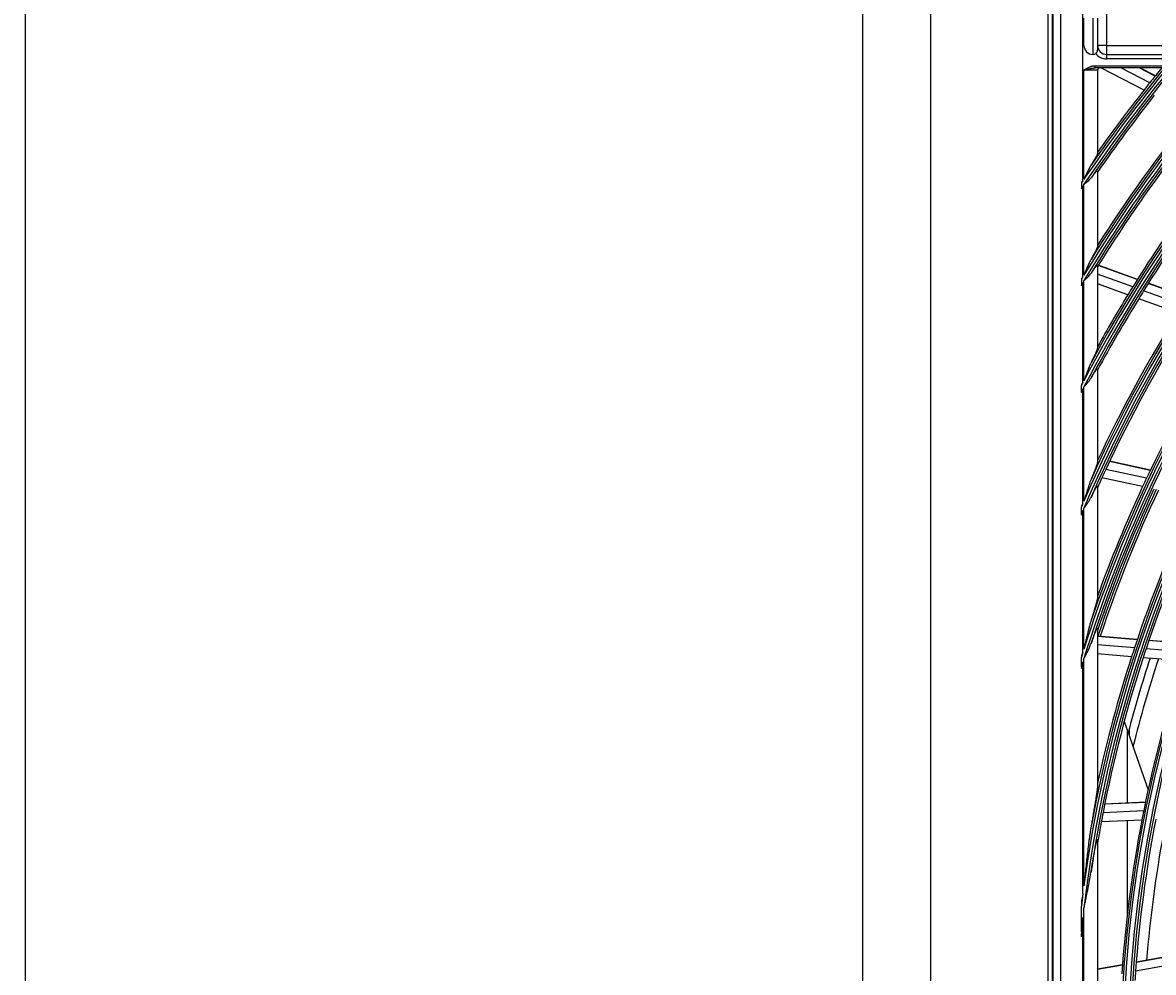
# Model space of a CAD drawing. Units: inches. Extents: x 4 to 17328, y 3 to 6145.
# Drawn here: x 1582 to 1832, y 3583 to 3793 of the extents above; entities that cross this region are included whole.
import ezdxf

# ---------------------------------------------------------------- set-up
doc = ezdxf.new("R2010")
doc.units = ezdxf.units.IN
doc.header["$MEASUREMENT"] = 0
doc.layers.add('LG-DIMENSION', color=7, linetype='Continuous')
doc.layers.add('LG-Product', color=3, linetype='Continuous')
doc.styles.get("Standard").update_dxf_attribs({"font": 'arial.ttf'})
doc.dimstyles.get("Standard").update_dxf_attribs({"dimtxt": 0.18, "dimasz": 0.18, "dimexe": 0.18, "dimexo": 0.0625, "dimgap": 0.09, "dimtad": 0, "dimtih": 1, "dimtoh": 1, "dimdec": 4, "dimzin": 0, "dimdsep": 46, "dimtxsty": 'Standard', "dimcen": 0.09, "dimadec": 0, "dimazin": 0, "dimtfac": 1, "dimtdec": 4, "dimtofl": 0, "dimtmove": 0, "dimatfit": 3, "dimfxl": 1, "dimtolj": 1, "dimtzin": 0, "dimarcsym": 0})

# ---------------------------------------------------------------- blocks, each defined once
blk = doc.blocks.new('*D12')
at = {"layer": 'Defpoints', "color": 0, "transparency": 16777216}
for p in [(1875.68, 3934.41), (1582.16, 2554.41), (1926.14, 2554.41)]:
    blk.add_point(p, dxfattribs=at)
at = {"layer": 'LG-DIMENSION', "color": 0, "lineweight": -2, "transparency": 16777216}
for p, q in [((1875.62, 3934.41), (1581.98, 3934.41)), ((1582.16, 3934.23), (1582.16, 3244.59)), ((1582.16, 2554.59), (1582.16, 3244.23)), ((1926.08, 2554.41), (1581.98, 2554.41))]:
    blk.add_line(p, q, dxfattribs=at)
at = {"layer": 'LG-DIMENSION', "color": 0, "transparency": 16777216}
for points in [[(1582.13, 3934.23), (1582.19, 3934.23), (1582.16, 3934.41)], [(1582.13, 2554.59), (1582.19, 2554.59), (1582.16, 2554.41)]]:
    blk.add_solid(points, dxfattribs=at)
at = {"layer": 'LG-DIMENSION', "color": 0, "transparency": 16777216, "insert": (1582.16, 3244.41), "char_height": 0.18, "attachment_point": 5}
blk.add_mtext('\\A1;1380.0000', dxfattribs=at)

msp = doc.modelspace()

# ---------------------------------------------------------------- linework, layer by layer
at = {"layer": 'LG-Product'}
for p, q in [((1767.755454, 2578.707459), (1767.755454, 3906.307459)), ((1782.755454, 3906.307459), (1782.755454, 2578.707459)), ((1808.755454, 3858.907459), (1808.755454, 3268.907459)), ((1809.755454, 3268.907459), (1809.755454, 3858.907459)), ((1809.886687, 3858.806668), (1809.886687, 3269.00825)), ((1811.543353, 3857.150002), (1811.543353, 3270.664916)), ((1816.524327, 3758.402452), (1816.524327, 3857.150002)), ((1821.755454, 3807.907459), (1821.755454, 3788.407459)), ((1816.755454, 3788.407459), (1816.755454, 3794.407459)), ((1818.755454, 3794.407459), (1818.755454, 3786.407459)), ((1819.755454, 3794.407459), (1819.755454, 3787.407459)), ((1821.755454, 3788.407459), (1819.755454, 3788.407459)), ((1821.755454, 3788.407459), (1895.451111, 3788.407459)), ((1821.755454, 3788.407459), (1821.755454, 3786.407459)), ((1821.755454, 3786.407459), (1907.255454, 3786.407459)), ((1821.755454, 3786.407459), (1821.755454, 3785.407459)), ((1819.204944, 3783.907459), (1835.628966, 3783.907459)), ((1819.204944, 3783.407459), (1819.204944, 3783.907459)), ((1907.255454, 3785.407459), (1821.755454, 3785.407459)), ((1816.755454, 3758.74216), (1816.755454, 3782.907459)), ((1819.755454, 3782.907459), (1816.755454, 3782.907459)), ((1834.566498, 3783.407459), (1819.204944, 3783.407459)), ((1819.755454, 3782.907459), (1819.755454, 3764.489775)), ((1830.0699, 3778.503798), (1820.529945, 3783.407459)), ((1831.335334, 3780.102089), (1824.904817, 3783.407459)), ((1832.528231, 3781.591302), (1828.99494, 3783.407459)), ((1832.570884, 3781.644244), (1829.140592, 3783.407459)), ((1819.755454, 3760.573141), (1819.755454, 3743.87243)), ((1816.192579, 3757.913333), (1816.192579, 3756.810214)), ((1816.524327, 3737.116017), (1816.524327, 3757.302124)), ((1816.755454, 3737.497386), (1816.755454, 3757.643761)), ((1819.755454, 3739.643812), (1819.755454, 3721.406715)), ((1828.568725, 3736.527597), (1819.896265, 3739.633428)), ((1828.605107, 3736.585294), (1819.932169, 3739.691297)), ((1816.192579, 3736.566606), (1816.192579, 3735.367574)), ((1816.524327, 3713.702674), (1816.524327, 3735.920814)), ((1816.755454, 3714.143489), (1816.755454, 3736.304828)), ((1827.553938, 3734.904902), (1819.755454, 3737.697741)), ((1826.48042, 3733.164971), (1819.755454, 3735.573355)), ((1838.638181, 3730.935349), (1829.961933, 3734.042537)), ((1839.667832, 3732.55272), (1830.980081, 3735.664028)), ((1839.704732, 3732.610232), (1831.016427, 3735.721738)), ((1837.549273, 3729.200929), (1828.885169, 3732.303768)), ((1819.755454, 3716.726439), (1819.755454, 3696.153974)), ((1816.192579, 3711.725486), (1816.192579, 3713.067048)), ((1816.524327, 3686.954232), (1816.524327, 3712.366855)), ((1816.755454, 3687.490495), (1816.755454, 3712.811625)), ((1819.935136, 3696.831926), (1819.755454, 3696.870787)), ((1819.90608, 3696.770085), (1819.755454, 3696.802662)), ((1831.451477, 3694.27309), (1822.41396, 3696.22769)), ((1831.481109, 3694.334806), (1822.443288, 3696.289472)), ((1830.625002, 3692.53878), (1821.600591, 3694.490546)), ((1829.754505, 3690.680807), (1820.743744, 3692.629621)), ((1819.755454, 3690.747972), (1819.755454, 3666.067949)), ((1816.192579, 3684.59825), (1816.192579, 3686.179635)), ((1816.755454, 3654.677326), (1816.755454, 3685.9261)), ((1816.524327, 3653.945842), (1816.524327, 3685.382931)), ((1819.755454, 3659.237888), (1819.755454, 3624.313507)), ((1828.576845, 3656.839731), (1819.755454, 3657.565563)), ((1828.554842, 3656.774731), (1819.755454, 3657.498753)), ((1840.125114, 3655.822718), (1831.123622, 3656.563369)), ((1840.147865, 3655.887656), (1831.145819, 3656.628353)), ((1827.943327, 3654.948903), (1819.755454, 3655.622609)), ((1827.303644, 3652.994778), (1819.755454, 3653.61585)), ((1839.493865, 3653.998513), (1830.507717, 3654.737902)), ((1816.192579, 3650.780153), (1816.192579, 3652.88435)), ((1816.524327, 3600.483577), (1816.524327, 3651.867043)), ((1816.755454, 3602.248961), (1816.755454, 3652.61567)), ((1838.833784, 3652.046067), (1829.863652, 3652.784138)), ((1825.654624, 3638.634507), (1826.373264, 3636.596361)), ((1826.373264, 3636.596361), (1830.972889, 3623.551306)), ((1826.373264, 3620.625246), (1826.373264, 3636.596361)), ((1826.755454, 3636.942834), (1826.755454, 3635.512209)), ((1830.374604, 3620.756232), (1821.353447, 3620.315616)), ((1830.388684, 3620.823584), (1821.366972, 3620.382942)), ((1829.986862, 3618.865239), (1820.981082, 3618.425375)), ((1829.587273, 3616.843338), (1820.597544, 3616.404258)), ((1826.373264, 3596.092742), (1826.373264, 3616.684145)), ((1819.755454, 3612.402465), (1819.755454, 3515.412453)), ((1816.192579, 3592.049297), (1816.192579, 3597.786495)), ((1816.755454, 3530.527155), (1816.755454, 3597.287763)), ((1816.524327, 3532.570798), (1816.524327, 3595.24412)), ((1836.99337, 3586.844097), (1828.335909, 3585.271356)), ((1836.999322, 3586.912854), (1828.341156, 3585.339985)), ((1825.289784, 3584.785663), (1819.755454, 3583.78028)), ((1825.284641, 3584.717054), (1819.755454, 3583.712604)), ((1836.833928, 3584.914704), (1828.192623, 3583.344898))]:
    msp.add_line(p, q, dxfattribs=at)
for radius in [277.804748, 277.308609, 276.191391, 275.695252]:
    msp.add_circle((2102.755454, 3563.907459), radius, dxfattribs=at)
for centre, radius, start, end in [((2102.755454, 3563.907459), 287.941391, 97.43986926, 173.34287957), ((2102.755454, 3563.907459), 288.558609, 98.32593737, 172.36438557), ((2102.755454, 3563.907459), 287.445252, 98.29348072, 171.70651928), ((2102.755454, 3563.907459), 289.054748, 100.2527023, 169.7472977), ((1818.755454, 3788.407459), 2, 180, 270), ((1818.755454, 3787.407459), 1, 270, 306.86989765), ((1821.755454, 3788.407459), 3, 216.86989765, 270), ((1818.755454, 3787.407459), 1, 311.13386544, 0), ((1821.755454, 3788.407459), 2, 180, 270), ((2102.755454, 3563.907459), 334.558609, 138.88421411, 148.74401669), ((2102.755454, 3563.907459), 323.058609, 137.07886934, 152.28701795), ((2102.755454, 3563.907459), 299.441391, 132.7180118, 162.76775266), ((2102.755454, 3563.907459), 322.441391, 136.97679241, 152.49653407), ((2102.755454, 3563.907459), 311.558609, 135.0793212, 156.63041601), ((2102.755454, 3563.907459), 310.941391, 134.96579147, 156.89503339), ((2102.755454, 3563.907459), 300.058609, 132.84549805, 162.39175074), ((2102.755454, 3563.907459), 333.941391, 138.79171614, 148.91893149), ((2102.755454, 3563.907459), 346.058609, 140.52581731, 145.73573519), ((2102.755454, 3563.907459), 345.441391, 140.44145354, 145.88630066), ((2102.755454, 3563.907459), 321.945252, 137.01515162, 152.06771233), ((2102.755454, 3563.907459), 323.554748, 137.28021915, 151.53481558), ((2102.755454, 3563.907459), 312.054748, 135.29839729, 155.71405384), ((2102.755454, 3563.907459), 310.445252, 135.00367537, 156.38099144), ((2102.755454, 3563.907459), 298.945252, 132.75518559, 162.07792644), ((2102.755454, 3563.907459), 300.554748, 133.0860141, 161.152309), ((2102.755454, 3563.907459), 335.054748, 139.07061784, 148.0958629), ((2102.755454, 3563.907459), 333.445252, 138.83036904, 148.54290807), ((2102.755454, 3563.907459), 346.554748, 140.69942048, 145.16121568), ((2102.755454, 3563.907459), 344.945252, 140.48025794, 145.54718167), ((1820.255454, 3782.907459), 0.5, 90, 180), ((2102.755454, 3563.907459), 347, 140.76039359, 141.46157986), ((2102.755454, 3563.907459), 347, 141.79818769, 144.64296514), ((2102.755454, 3563.907459), 347, 141.46157986, 141.79818769), ((2102.755454, 3563.907459), 344.5, 141.71736995, 145.23326386), ((2102.755454, 3563.907459), 335.5, 141.41625555, 147.51340591), ((2102.755454, 3563.907459), 333, 141.32966553, 148.19534198), ((2102.755454, 3563.907459), 324, 141.00664139, 148.14510146), ((2102.755454, 3563.907459), 321.5, 140.91363289, 148.04915368), ((2102.755454, 3563.907459), 346.058609, 145.80376305, 145.90161488), ((2102.755454, 3563.907459), 345.441391, 145.95471487, 146.05312485), ((2102.755454, 3563.907459), 334.558609, 148.82038744, 148.93030091), ((2102.755454, 3563.907459), 333.941391, 148.99583171, 149.10651135), ((2102.755454, 3563.907459), 324, 148.14510146, 148.50664139), ((2102.755454, 3563.907459), 321.5, 148.04915368, 148.41363289), ((2102.755454, 3563.907459), 324, 148.50664139, 150.86286008), ((2102.755454, 3563.907459), 321.5, 148.41363289, 151.67239465), ((2102.755454, 3563.907459), 312.5, 148.0661976, 154.90421459), ((2102.755454, 3563.907459), 310, 147.9660234, 155.08736893), ((2102.755454, 3563.907459), 301, 147.59127624, 154.70071497), ((2102.755454, 3563.907459), 323.058609, 152.37529296, 152.50245437), ((2102.755454, 3563.907459), 322.441391, 152.585601, 152.71391154), ((2102.755454, 3563.907459), 310, 155.08736893, 155.4660234), ((2102.755454, 3563.907459), 310, 155.4660234, 155.90969053), ((2102.755454, 3563.907459), 301, 154.70071497, 155.09127624), ((2102.755454, 3563.907459), 301, 155.09127624, 160.0850592), ((2102.755454, 3563.907459), 298.5, 154.98306736, 161.45491886), ((2102.755454, 3563.907459), 298, 154.95963827, 161.68164545), ((2102.755454, 3563.907459), 297.5, 154.93759525, 161.65813308), ((2102.755454, 3563.907459), 311.558609, 156.73780472, 156.89276832), ((2102.755454, 3563.907459), 289.5, 154.57762455, 161.67068294), ((2102.755454, 3563.907459), 287, 154.46036415, 161.54967305), ((2102.755454, 3563.907459), 310.941391, 157.00380505, 157.16078607), ((2102.755454, 3563.907459), 300.058609, 162.53823328, 162.75059218), ((2102.755454, 3563.907459), 289.5, 161.67068294, 162.07762455), ((2102.755454, 3563.907459), 287, 161.54967305, 161.96036415), ((2102.755454, 3563.907459), 299.441391, 162.91766822, 163.13510796), ((2102.755454, 3563.907459), 289.5, 162.07762455, 167.83573218), ((2102.755454, 3563.907459), 287, 161.96036415, 169.04967305), ((2102.755454, 3563.907459), 285.5, 161.88672985, 165.34803011), ((2102.755454, 3563.907459), 283.7, 161.80072744, 165.88926097), ((2102.755454, 3563.907459), 278.25, 161.53287398, 168.608481), ((2102.755454, 3563.907459), 287, 169.04967305, 169.46036415), ((2102.755454, 3563.907459), 278.25, 168.608481, 169.03287398), ((2102.755454, 3563.907459), 287, 169.46036415, 170.42293625), ((2102.755454, 3563.907459), 278.25, 169.03287398, 176.108481), ((2102.755454, 3563.907459), 275.25, 168.8798607, 175.95055065), ((2102.755454, 3563.907459), 273, 169.44669688, 175.40964285), ((2102.755454, 3563.907459), 288.558609, 172.71790963, 173.25747627), ((2102.755454, 3563.907459), 287.941391, 173.75212546, 174.39126629), ((2102.755454, 3563.907459), 275.25, 175.95055065, 176.3798607)]:
    msp.add_arc(centre, radius, start, end, dxfattribs=at)
for points, knots in [([(1816.755454, 3782.907459), (1816.779072, 3782.922396), (1816.80263, 3782.937295), (1816.849804, 3782.9671), (1816.920584, 3783.011771), (1816.991475, 3783.05623), (1817.133553, 3783.144581), (1817.228664, 3783.202728), (1817.516378, 3783.372603), (1817.711318, 3783.479847), (1818.013626, 3783.621727), (1818.116051, 3783.665844), (1818.272978, 3783.725708), (1818.325838, 3783.744608), (1818.406074, 3783.771139), (1818.433002, 3783.779685), (1818.48692, 3783.796045), (1818.513939, 3783.803869), (1818.64935, 3783.841121), (1818.758681, 3783.864979), (1818.979804, 3783.898125), (1819.091586, 3783.907459), (1819.204944, 3783.907459)], [0, 0, 0, 0, 0.03125, 0.03125, 0.0625, 0.125, 0.125, 0.25, 0.25, 0.5, 0.5, 0.625, 0.625, 0.6875, 0.6875, 0.71875, 0.71875, 0.75, 0.75, 0.875, 0.875, 1, 1, 1, 1]), ([(1816.755454, 3782.907459), (1816.768414, 3782.910874), (1816.781451, 3782.91431), (1816.807482, 3782.921169), (1816.846504, 3782.931451), (1816.937402, 3782.95539), (1817.015052, 3782.975804), (1817.170023, 3783.016445), (1817.272897, 3783.043293), (1817.477892, 3783.096192), (1817.580012, 3783.122246), (1817.783686, 3783.173104), (1817.885238, 3783.197913), (1818.088044, 3783.245559), (1818.189297, 3783.268403), (1818.341255, 3783.300321), (1818.391922, 3783.310565), (1818.493352, 3783.330052), (1818.544157, 3783.339303), (1818.696506, 3783.365097), (1818.797896, 3783.379721), (1818.950208, 3783.395584), (1819.001018, 3783.39985), (1819.102817, 3783.405786), (1819.153806, 3783.407459), (1819.204944, 3783.407459)], [0, 0, 0, 0, 0.015625, 0.015625, 0.03125, 0.0625, 0.125, 0.125, 0.25, 0.25, 0.375, 0.375, 0.5, 0.5, 0.625, 0.625, 0.6875, 0.6875, 0.75, 0.75, 0.875, 0.875, 0.9375, 0.9375, 1, 1, 1, 1]), ([(1819.755454, 3764.489775), (1819.755454, 3764.471383), (1819.751851, 3764.448409), (1819.738423, 3764.394537), (1819.728594, 3764.363635), (1819.703385, 3764.294751), (1819.688003, 3764.256766), (1819.665606, 3764.205231), (1819.660967, 3764.194721), (1819.651378, 3764.173301), (1819.646429, 3764.162395), (1819.631216, 3764.129289), (1819.620558, 3764.106636), (1819.587159, 3764.037069), (1819.562998, 3763.988552), (1819.511391, 3763.887794), (1819.483943, 3763.835551), (1819.426126, 3763.727738), (1819.395756, 3763.672167), (1819.348211, 3763.586535), (1819.332031, 3763.557611), (1819.299034, 3763.499033), (1819.282278, 3763.469488), (1819.19742, 3763.320777), (1819.125974, 3763.198447), (1818.977364, 3762.948306), (1818.900188, 3762.820484), (1818.740935, 3762.560072), (1818.658852, 3762.427477), (1818.532434, 3762.225336), (1818.489723, 3762.157379), (1818.403575, 3762.020941), (1818.360101, 3761.952397), (1818.316245, 3761.883542)], [0, 0, 0, 0, 0.0625, 0.0625, 0.125, 0.125, 0.1875, 0.1875, 0.203125, 0.203125, 0.21875, 0.21875, 0.25, 0.25, 0.3125, 0.3125, 0.375, 0.375, 0.4375, 0.4375, 0.46875, 0.46875, 0.5, 0.5, 0.625, 0.625, 0.75, 0.75, 0.875, 0.875, 0.9375, 0.9375, 1, 1, 1, 1]), ([(1818.316245, 3761.883542), (1818.278437, 3761.824182), (1818.241533, 3761.763646), (1818.16894, 3761.640864), (1818.133257, 3761.578613), (1818.06277, 3761.452775), (1818.02793, 3761.389114), (1817.95911, 3761.261083), (1817.925148, 3761.196747), (1817.824305, 3761.002965), (1817.75845, 3760.872754), (1817.628488, 3760.61091), (1817.56439, 3760.47927), (1817.43736, 3760.214926), (1817.374433, 3760.082219), (1817.249343, 3759.815983), (1817.187183, 3759.682453), (1817.063325, 3759.414746), (1817.001628, 3759.280569), (1816.909237, 3759.078923), (1816.878466, 3759.011644), (1816.816947, 3758.876973), (1816.786173, 3758.809523), (1816.755454, 3758.74216)], [0, 0, 0, 0, 0.0625, 0.0625, 0.125, 0.125, 0.1875, 0.1875, 0.25, 0.25, 0.375, 0.375, 0.5, 0.5, 0.625, 0.625, 0.75, 0.75, 0.875, 0.875, 0.9375, 0.9375, 1, 1, 1, 1]), ([(1816.755454, 3757.643761), (1816.773537, 3757.657292), (1816.791742, 3757.670912), (1816.828072, 3757.6981), (1816.882516, 3757.738858), (1817.00912, 3757.833904), (1817.188275, 3757.970142), (1817.328809, 3758.080931), (1817.432804, 3758.165189), (1817.467234, 3758.193469), (1817.535568, 3758.250502), (1817.569508, 3758.279288), (1817.736994, 3758.423956), (1817.864257, 3758.542373), (1818.102763, 3758.788997), (1818.214016, 3758.917192), (1818.316245, 3759.052439)], [0, 0, 0, 0, 0.03125, 0.03125, 0.0625, 0.125, 0.25, 0.375, 0.375, 0.4375, 0.4375, 0.5, 0.5, 0.75, 0.75, 1, 1, 1, 1]), ([(1818.316245, 3759.052439), (1818.401461, 3759.165177), (1818.485607, 3759.275065), (1818.651439, 3759.488411), (1818.733129, 3759.591878), (1818.893555, 3759.791237), (1818.972298, 3759.887148), (1819.068373, 3760.001107), (1819.087469, 3760.0236), (1819.125405, 3760.067944), (1819.144284, 3760.089839), (1819.200129, 3760.154057), (1819.236336, 3760.194952), (1819.306495, 3760.272539), (1819.340447, 3760.309233), (1819.405821, 3760.377922), (1819.437244, 3760.40992), (1819.482198, 3760.453884), (1819.496712, 3760.467759), (1819.524683, 3760.493827), (1819.538155, 3760.506033), (1819.576986, 3760.540102), (1819.600764, 3760.559421), (1819.643798, 3760.590793), (1819.663055, 3760.602849), (1819.684037, 3760.612962), (1819.688078, 3760.614736), (1819.695843, 3760.617774), (1819.699556, 3760.619034), (1819.710126, 3760.622016), (1819.716443, 3760.622954), (1819.744447, 3760.622492), (1819.755454, 3760.605735), (1819.755454, 3760.573141)], [0, 0, 0, 0, 0.125, 0.125, 0.25, 0.25, 0.375, 0.375, 0.40625, 0.40625, 0.4375, 0.4375, 0.5, 0.5, 0.5625, 0.5625, 0.625, 0.625, 0.65625, 0.65625, 0.6875, 0.6875, 0.75, 0.75, 0.8125, 0.8125, 0.828125, 0.828125, 0.84375, 0.84375, 0.875, 0.875, 1, 1, 1, 1]), ([(1816.524327, 3758.402452), (1816.496628, 3758.377271), (1816.468878, 3758.352038), (1816.41346, 3758.301593), (1816.330399, 3758.22591), (1816.247602, 3758.150114), (1816.192579, 3758.09947)], [0, 0, 0, 0, 0.25, 0.25, 0.5, 1, 1, 1, 1]), ([(1819.755454, 3743.87243), (1819.755454, 3743.85177), (1819.751542, 3743.825576), (1819.737054, 3743.763745), (1819.726473, 3743.7281), (1819.706186, 3743.668364), (1819.698685, 3743.647404), (1819.686384, 3743.61447), (1819.682106, 3743.603237), (1819.673266, 3743.580431), (1819.668697, 3743.56884), (1819.645147, 3743.509992), (1819.624056, 3743.460069), (1819.578094, 3743.355423), (1819.553219, 3743.300696), (1819.500186, 3743.187052), (1819.472026, 3743.128134), (1819.427594, 3743.036946), (1819.412402, 3743.00605), (1819.381532, 3742.943783), (1819.365831, 3742.912365), (1819.317989, 3742.817316), (1819.285111, 3742.752893), (1819.183899, 3742.556828), (1819.113006, 3742.42241), (1818.965689, 3742.147476), (1818.889256, 3742.00695), (1818.77104, 3741.792164), (1818.731003, 3741.719838), (1818.650165, 3741.574562), (1818.609328, 3741.501544), (1818.485647, 3741.281419), (1818.401639, 3741.133244), (1818.316245, 3740.983771)], [0, 0, 0, 0, 0.0625, 0.0625, 0.125, 0.125, 0.15625, 0.15625, 0.171875, 0.171875, 0.1875, 0.1875, 0.25, 0.25, 0.3125, 0.3125, 0.375, 0.375, 0.40625, 0.40625, 0.4375, 0.4375, 0.5, 0.5, 0.625, 0.625, 0.75, 0.75, 0.8125, 0.8125, 0.875, 0.875, 1, 1, 1, 1]), ([(1818.316245, 3740.983771), (1818.278012, 3740.916847), (1818.240783, 3740.848807), (1818.167668, 3740.711123), (1818.131789, 3740.641474), (1818.061003, 3740.500932), (1818.026071, 3740.429978), (1817.957076, 3740.287348), (1817.923045, 3740.215736), (1817.822035, 3740.000184), (1817.756127, 3739.855537), (1817.62614, 3739.564926), (1817.562072, 3739.418956), (1817.435172, 3739.126031), (1817.372344, 3738.979073), (1817.247516, 3738.684393), (1817.185517, 3738.53667), (1817.062039, 3738.240622), (1817.000561, 3738.092295), (1816.908541, 3737.869449), (1816.8779, 3737.795107), (1816.816655, 3737.646318), (1816.78604, 3737.571838), (1816.755454, 3737.497386)], [0, 0, 0, 0, 0.0625, 0.0625, 0.125, 0.125, 0.1875, 0.1875, 0.25, 0.25, 0.375, 0.375, 0.5, 0.5, 0.625, 0.625, 0.75, 0.75, 0.875, 0.875, 0.9375, 0.9375, 1, 1, 1, 1]), ([(1818.316245, 3737.919161), (1818.398357, 3738.041399), (1818.479745, 3738.161083), (1818.640816, 3738.394606), (1818.7205, 3738.508452), (1818.877765, 3738.729145), (1818.955352, 3738.836011), (1819.05061, 3738.964011), (1819.069574, 3738.989329), (1819.107314, 3739.039356), (1819.126034, 3739.063993), (1819.181528, 3739.136455), (1819.217713, 3739.182939), (1819.288249, 3739.27181), (1819.322602, 3739.314199), (1819.372541, 3739.37425), (1819.388922, 3739.393677), (1819.413061, 3739.421858), (1819.421044, 3739.431102), (1819.436781, 3739.449167), (1819.47558, 3739.493305), (1819.511623, 3739.53225), (1819.565416, 3739.587285), (1819.590377, 3739.611167), (1819.624555, 3739.640879), (1819.635403, 3739.649762), (1819.655933, 3739.665345), (1819.665644, 3739.672058), (1819.692464, 3739.688438), (1819.722344, 3739.700513), (1819.740437, 3739.693034), (1819.747986, 3739.682124), (1819.749305, 3739.67963), (1819.751556, 3739.674052), (1819.754355, 3739.664789), (1819.755454, 3739.652886), (1819.755454, 3739.643812)], [0, 0, 0, 0, 0.125, 0.125, 0.25, 0.25, 0.375, 0.375, 0.40625, 0.40625, 0.4375, 0.4375, 0.5, 0.5, 0.5625, 0.5625, 0.59375, 0.59375, 0.609375, 0.609375, 0.625, 0.6875, 0.6875, 0.75, 0.75, 0.78125, 0.78125, 0.8125, 0.8125, 0.875, 0.9375, 0.9375, 0.953125, 0.953125, 0.96875, 1, 1, 1, 1]), ([(1816.524327, 3737.116017), (1816.468905, 3737.058276), (1816.413415, 3737.000425), (1816.302783, 3736.884713), (1816.247589, 3736.826806), (1816.192579, 3736.768786)], [0, 0, 0, 0, 0.5, 0.5, 1, 1, 1, 1]), ([(1816.755454, 3736.304828), (1816.773618, 3736.320596), (1816.791877, 3736.336444), (1816.828332, 3736.368092), (1816.882971, 3736.415541), (1817.010066, 3736.526189), (1817.189965, 3736.68468), (1817.331008, 3736.813205), (1817.435308, 3736.910727), (1817.469828, 3736.943422), (1817.538307, 3737.009269), (1817.572195, 3737.042351), (1817.739432, 3737.208441), (1817.866455, 3737.343793), (1818.104134, 3737.623645), (1818.214798, 3737.768139), (1818.316245, 3737.919161)], [0, 0, 0, 0, 0.03125, 0.03125, 0.0625, 0.125, 0.25, 0.375, 0.375, 0.4375, 0.4375, 0.5, 0.5, 0.75, 0.75, 1, 1, 1, 1]), ([(1819.755454, 3721.406715), (1819.755454, 3721.382485), (1819.751044, 3721.351237), (1819.735006, 3721.277234), (1819.723368, 3721.234461), (1819.704952, 3721.174808), (1819.701075, 3721.162566), (1819.692944, 3721.137481), (1819.688693, 3721.124647), (1819.67549, 3721.085545), (1819.66606, 3721.058593), (1819.636096, 3720.975369), (1819.613894, 3720.916741), (1819.565831, 3720.79429), (1819.539967, 3720.73046), (1819.498827, 3720.631366), (1819.484722, 3720.597775), (1819.455781, 3720.529544), (1819.440947, 3720.494909), (1819.395735, 3720.390258), (1819.364549, 3720.319251), (1819.300409, 3720.175122), (1819.267454, 3720.101999), (1819.166285, 3719.87984), (1819.095787, 3719.72804), (1818.986389, 3719.495826), (1818.94931, 3719.417663), (1818.89285, 3719.299369), (1818.87389, 3719.259762), (1818.835701, 3719.180211), (1818.81646, 3719.140243), (1818.719766, 3718.939912), (1818.640865, 3718.778109), (1818.480444, 3718.451822), (1818.398923, 3718.287335), (1818.316245, 3718.121631)], [0, 0, 0, 0, 0.0625, 0.0625, 0.125, 0.125, 0.140625, 0.140625, 0.15625, 0.15625, 0.1875, 0.1875, 0.25, 0.25, 0.3125, 0.3125, 0.34375, 0.34375, 0.375, 0.375, 0.4375, 0.4375, 0.5, 0.5, 0.625, 0.625, 0.6875, 0.6875, 0.71875, 0.71875, 0.75, 0.75, 0.875, 0.875, 1, 1, 1, 1]), ([(1818.316245, 3718.121631), (1818.277503, 3718.043984), (1818.239858, 3717.965249), (1818.166027, 3717.806237), (1818.12985, 3717.725953), (1818.076377, 3717.604632), (1818.05868, 3717.564027), (1818.02358, 3717.482693), (1817.971348, 3717.360459), (1817.920206, 3717.23761), (1817.819052, 3716.99125), (1817.753107, 3716.826138), (1817.623136, 3716.494695), (1817.559123, 3716.328359), (1817.432411, 3715.994768), (1817.369716, 3715.827512), (1817.245226, 3715.492281), (1817.183434, 3715.324307), (1817.060436, 3714.987786), (1816.999232, 3714.819239), (1816.877154, 3714.481688), (1816.816304, 3714.312732), (1816.755454, 3714.143489)], [0, 0, 0, 0, 0.0625, 0.0625, 0.125, 0.125, 0.15625, 0.15625, 0.1875, 0.25, 0.25, 0.375, 0.375, 0.5, 0.5, 0.625, 0.625, 0.75, 0.75, 0.875, 0.875, 1, 1, 1, 1]), ([(1818.316245, 3714.715554), (1818.39452, 3714.850463), (1818.472323, 3714.983012), (1818.626787, 3715.242669), (1818.703449, 3715.369785), (1818.855332, 3715.617468), (1818.930557, 3715.738054), (1819.041947, 3715.912644), (1819.078833, 3715.969785), (1819.133727, 3716.053641), (1819.151951, 3716.081283), (1819.188239, 3716.135886), (1819.206341, 3716.162904), (1819.260054, 3716.242358), (1819.295035, 3716.293143), (1819.363069, 3716.389669), (1819.396125, 3716.435415), (1819.436004, 3716.488854), (1819.443908, 3716.499353), (1819.459562, 3716.519957), (1819.467322, 3716.530073), (1819.490235, 3716.559634), (1819.505056, 3716.57834), (1819.548072, 3716.631286), (1819.574829, 3716.662363), (1819.611664, 3716.701757), (1819.623391, 3716.713681), (1819.640087, 3716.72961), (1819.645502, 3716.734593), (1819.656022, 3716.743878), (1819.661137, 3716.748189), (1819.685749, 3716.767844), (1819.702259, 3716.777445), (1819.722179, 3716.782528), (1819.730926, 3716.782737), (1819.737827, 3716.779393), (1819.742012, 3716.776366), (1819.743901, 3716.774449), (1819.752247, 3716.762925), (1819.755454, 3716.747537), (1819.755454, 3716.726439)], [0, 0, 0, 0, 0.125, 0.125, 0.25, 0.25, 0.375, 0.375, 0.4375, 0.4375, 0.46875, 0.46875, 0.5, 0.5, 0.5625, 0.5625, 0.625, 0.625, 0.640625, 0.640625, 0.65625, 0.65625, 0.6875, 0.6875, 0.75, 0.75, 0.78125, 0.78125, 0.796875, 0.796875, 0.8125, 0.8125, 0.875, 0.875, 0.90625, 0.921875, 0.921875, 0.9375, 0.9375, 1, 1, 1, 1]), ([(1816.755454, 3712.811625), (1816.773709, 3712.830547), (1816.792031, 3712.849537), (1816.828631, 3712.887473), (1816.883495, 3712.944352), (1817.011164, 3713.076999), (1817.191945, 3713.266878), (1817.333599, 3713.420417), (1817.438269, 3713.536641), (1817.472922, 3713.575588), (1817.541386, 3713.653634), (1817.575222, 3713.692759), (1817.742276, 3713.88906), (1817.869061, 3714.048278), (1818.105792, 3714.374919), (1818.215744, 3714.542337), (1818.316245, 3714.715554)], [0, 0, 0, 0, 0.03125, 0.03125, 0.0625, 0.125, 0.25, 0.375, 0.375, 0.4375, 0.4375, 0.5, 0.5, 0.75, 0.75, 1, 1, 1, 1]), ([(1816.192579, 3711.725486), (1816.192579, 3711.687632), (1816.192579, 3711.649713), (1816.192579, 3711.573738), (1816.192579, 3711.535594), (1816.192579, 3711.497646)], [0, 0, 0, 0, 0.5, 0.5, 1, 1, 1, 1]), ([(1819.755454, 3696.153974), (1819.755454, 3696.138731), (1819.754126, 3696.121042), (1819.749175, 3696.081426), (1819.74555, 3696.059497), (1819.736275, 3696.011896), (1819.730624, 3695.986222), (1819.717507, 3695.931512), (1819.710034, 3695.90245), (1819.685186, 3695.81083), (1819.66576, 3695.745154), (1819.622625, 3695.606874), (1819.598904, 3695.53425), (1819.560751, 3695.421121), (1819.547602, 3695.382707), (1819.520521, 3695.304597), (1819.50658, 3695.264878), (1819.463734, 3695.14409), (1819.434052, 3695.062084), (1819.372886, 3694.895651), (1819.341399, 3694.81122), (1819.276915, 3694.640302), (1819.243917, 3694.553813), (1819.142979, 3694.291654), (1819.073109, 3694.113313), (1818.965292, 3693.841495), (1818.928846, 3693.750165), (1818.855038, 3693.566177), (1818.817771, 3693.473757), (1818.705071, 3693.195511), (1818.628709, 3693.008621), (1818.473942, 3692.632419), (1818.395535, 3692.443107), (1818.316245, 3692.252703)], [0, 0, 0, 0, 0.03125, 0.03125, 0.0625, 0.0625, 0.09375, 0.09375, 0.125, 0.125, 0.1875, 0.1875, 0.25, 0.25, 0.28125, 0.28125, 0.3125, 0.3125, 0.375, 0.375, 0.4375, 0.4375, 0.5, 0.5, 0.625, 0.625, 0.6875, 0.6875, 0.75, 0.75, 0.875, 0.875, 1, 1, 1, 1]), ([(1818.316245, 3692.252703), (1818.27686, 3692.158127), (1818.23869, 3692.062502), (1818.163954, 3691.869776), (1818.127379, 3691.772613), (1818.019749, 3691.480397), (1817.950618, 3691.284308), (1817.815416, 3690.890527), (1817.749381, 3690.69282), (1817.619354, 3690.296252), (1817.555374, 3690.097387), (1817.428839, 3689.698774), (1817.366288, 3689.499025), (1817.24219, 3689.098827), (1817.180644, 3688.898376), (1817.058243, 3688.496906), (1816.997388, 3688.295886), (1816.90643, 3687.994003), (1816.876166, 3687.893321), (1816.815746, 3687.691943), (1816.785605, 3687.59129), (1816.755454, 3687.490495)], [0, 0, 0, 0, 0.0625, 0.0625, 0.125, 0.125, 0.25, 0.25, 0.375, 0.375, 0.5, 0.5, 0.625, 0.625, 0.75, 0.75, 0.875, 0.875, 0.9375, 0.9375, 1, 1, 1, 1]), ([(1818.316245, 3688.288288), (1818.389767, 3688.442448), (1818.463228, 3688.594781), (1818.609941, 3688.895157), (1818.683194, 3689.043208), (1818.829367, 3689.334045), (1818.902289, 3689.476848), (1818.993104, 3689.651037), (1819.01125, 3689.685656), (1819.047502, 3689.754421), (1819.065626, 3689.788597), (1819.119814, 3689.89013), (1819.155591, 3689.9563), (1819.226312, 3690.085068), (1819.261256, 3690.147671), (1819.312899, 3690.23833), (1819.330005, 3690.268043), (1819.363831, 3690.326092), (1819.380498, 3690.354339), (1819.42969, 3690.436532), (1819.461414, 3690.487954), (1819.50701, 3690.558876), (1819.521875, 3690.581478), (1819.550852, 3690.624335), (1819.564975, 3690.644608), (1819.605975, 3690.701301), (1819.630847, 3690.73273), (1819.663868, 3690.768825), (1819.674158, 3690.77901), (1819.68842, 3690.791264), (1819.692991, 3690.794853), (1819.701647, 3690.800922), (1819.705731, 3690.803405), (1819.724936, 3690.813076), (1819.736421, 3690.812052), (1819.745981, 3690.799943), (1819.747653, 3690.796978), (1819.750516, 3690.789963), (1819.751707, 3690.785903), (1819.754541, 3690.772205), (1819.755454, 3690.76104), (1819.755454, 3690.747972)], [0, 0, 0, 0, 0.125, 0.125, 0.25, 0.25, 0.375, 0.375, 0.40625, 0.40625, 0.4375, 0.4375, 0.5, 0.5, 0.5625, 0.5625, 0.59375, 0.59375, 0.625, 0.625, 0.6875, 0.6875, 0.71875, 0.71875, 0.75, 0.75, 0.8125, 0.8125, 0.84375, 0.84375, 0.859375, 0.859375, 0.875, 0.875, 0.9375, 0.9375, 0.953125, 0.953125, 0.96875, 0.96875, 1, 1, 1, 1]), ([(1816.755454, 3685.9261), (1816.792114, 3685.973882), (1816.828884, 3686.021778), (1816.902234, 3686.117419), (1816.938856, 3686.165226), (1817.048424, 3686.308709), (1817.121071, 3686.404449), (1817.2289, 3686.548613), (1817.264652, 3686.596759), (1817.33569, 3686.693305), (1817.371, 3686.741741), (1817.475875, 3686.887219), (1817.544367, 3686.984409), (1817.744696, 3687.277306), (1817.87134, 3687.474356), (1818.1073, 3687.875406), (1818.216624, 3688.079406), (1818.316245, 3688.288288)], [0, 0, 0, 0, 0.0625, 0.0625, 0.125, 0.125, 0.25, 0.25, 0.3125, 0.3125, 0.375, 0.375, 0.5, 0.5, 0.75, 0.75, 1, 1, 1, 1]), ([(1816.192579, 3686.445374), (1816.192579, 3686.401349), (1816.192579, 3686.357174), (1816.192579, 3686.268531), (1816.192579, 3686.224067), (1816.192579, 3686.179635)], [0, 0, 0, 0, 0.5, 0.5, 1, 1, 1, 1]), ([(1816.192579, 3684.59825), (1816.192579, 3684.553422), (1816.192579, 3684.508452), (1816.192579, 3684.418537), (1816.192579, 3684.373724), (1816.192579, 3684.32906)], [0, 0, 0, 0, 0.5, 0.5, 1, 1, 1, 1]), ([(1819.755454, 3666.067949), (1819.755454, 3666.045686), (1819.753641, 3666.019355), (1819.747153, 3665.960263), (1819.742475, 3665.927491), (1819.730763, 3665.856633), (1819.723727, 3665.818542), (1819.711677, 3665.758016), (1819.707413, 3665.73729), (1819.698509, 3665.695188), (1819.69386, 3665.673763), (1819.679381, 3665.60848), (1819.669024, 3665.563618), (1819.647146, 3665.471669), (1819.635625, 3665.424581), (1819.599583, 3665.280468), (1819.573598, 3665.180621), (1819.53927, 3665.052194), (1819.532306, 3665.026309), (1819.518256, 3664.974388), (1819.496979, 3664.896215), (1819.475143, 3664.817226), (1819.43082, 3664.658291), (1819.400411, 3664.551065), (1819.338243, 3664.334565), (1819.306483, 3664.22529), (1819.241861, 3664.005021), (1819.208998, 3663.894026), (1819.109028, 3663.558816), (1819.04055, 3663.332396), (1818.935801, 3662.989273), (1818.900542, 3662.874311), (1818.82942, 3662.643318), (1818.793533, 3662.527211), (1818.685281, 3662.178107), (1818.612321, 3661.944303), (1818.465159, 3661.474854), (1818.390955, 3661.239206), (1818.316245, 3661.002735)], [0, 0, 0, 0, 0.03125, 0.03125, 0.0625, 0.0625, 0.09375, 0.09375, 0.109375, 0.109375, 0.125, 0.125, 0.15625, 0.15625, 0.1875, 0.1875, 0.25, 0.25, 0.265625, 0.265625, 0.28125, 0.3125, 0.3125, 0.375, 0.375, 0.4375, 0.4375, 0.5, 0.5, 0.625, 0.625, 0.6875, 0.6875, 0.75, 0.75, 0.875, 0.875, 1, 1, 1, 1]), ([(1818.316245, 3661.002735), (1818.296035, 3660.938766), (1818.276184, 3660.87456), (1818.237058, 3660.745757), (1818.217776, 3660.681139), (1818.160708, 3660.487018), (1818.123675, 3660.357203), (1818.014743, 3659.966873), (1817.94497, 3659.705486), (1817.808798, 3659.181231), (1817.74244, 3658.918349), (1817.61204, 3658.391498), (1817.54801, 3658.127525), (1817.421625, 3657.598731), (1817.359275, 3657.333909), (1817.235818, 3656.803575), (1817.174716, 3656.538072), (1817.053524, 3656.006872), (1816.993424, 3655.741124), (1816.90382, 3655.342328), (1816.874043, 3655.209367), (1816.814643, 3654.943394), (1816.785039, 3654.810443), (1816.755454, 3654.677326)], [0, 0, 0, 0, 0.03125, 0.03125, 0.0625, 0.0625, 0.125, 0.125, 0.25, 0.25, 0.375, 0.375, 0.5, 0.5, 0.625, 0.625, 0.75, 0.75, 0.875, 0.875, 0.9375, 0.9375, 1, 1, 1, 1]), ([(1818.316245, 3655.899849), (1818.382877, 3656.089386), (1818.449725, 3656.27744), (1818.583847, 3656.650055), (1818.65112, 3656.83462), (1818.786085, 3657.19947), (1818.853777, 3657.379766), (1818.955624, 3657.646036), (1818.989624, 3657.734092), (1819.057728, 3657.90855), (1819.091832, 3657.994954), (1819.160141, 3658.165751), (1819.194347, 3658.250149), (1819.245734, 3658.374837), (1819.262875, 3658.416081), (1819.297185, 3658.497832), (1819.31437, 3658.53838), (1819.365857, 3658.658484), (1819.399736, 3658.73569), (1819.449636, 3658.845801), (1819.466115, 3658.881548), (1819.490555, 3658.933467), (1819.498661, 3658.950499), (1819.514672, 3658.98374), (1819.522589, 3658.999973), (1819.546053, 3659.047418), (1819.561313, 3659.077385), (1819.590931, 3659.133411), (1819.605289, 3659.159473), (1819.626005, 3659.195032), (1819.632773, 3659.206295), (1819.646002, 3659.227506), (1819.652412, 3659.237368), (1819.670905, 3659.264476), (1819.682292, 3659.279307), (1819.697792, 3659.296127), (1819.702695, 3659.300827), (1819.71194, 3659.308303), (1819.716293, 3659.311076), (1819.728244, 3659.316261), (1819.734818, 3659.315626), (1819.742655, 3659.308735), (1819.74493, 3659.305448), (1819.748814, 3659.296919), (1819.750425, 3659.291668), (1819.754258, 3659.273071), (1819.755454, 3659.257068), (1819.755454, 3659.237888)], [0, 0, 0, 0, 0.125, 0.125, 0.25, 0.25, 0.375, 0.375, 0.4375, 0.4375, 0.5, 0.5, 0.5625, 0.5625, 0.59375, 0.59375, 0.625, 0.625, 0.6875, 0.6875, 0.71875, 0.71875, 0.734375, 0.734375, 0.75, 0.75, 0.78125, 0.78125, 0.8125, 0.8125, 0.828125, 0.828125, 0.84375, 0.84375, 0.875, 0.875, 0.890625, 0.890625, 0.90625, 0.90625, 0.9375, 0.9375, 0.953125, 0.953125, 0.96875, 0.96875, 1, 1, 1, 1]), ([(1816.755454, 3652.61567), (1816.792032, 3652.683178), (1816.828672, 3652.750733), (1816.901878, 3652.88574), (1816.938456, 3652.953227), (1817.047949, 3653.155724), (1817.120626, 3653.290771), (1817.228535, 3653.493761), (1817.264332, 3653.561516), (1817.335339, 3653.697001), (1817.370563, 3653.764754), (1817.475247, 3653.968119), (1817.543721, 3654.103837), (1817.744164, 3654.512007), (1817.871097, 3654.78549), (1818.107414, 3655.337977), (1818.216802, 3655.616983), (1818.316245, 3655.899849)], [0, 0, 0, 0, 0.0625, 0.0625, 0.125, 0.125, 0.25, 0.25, 0.3125, 0.3125, 0.375, 0.375, 0.5, 0.5, 0.75, 0.75, 1, 1, 1, 1]), ([(1816.192579, 3650.780153), (1816.192579, 3650.720213), (1816.192579, 3650.660198), (1816.192579, 3650.540018), (1816.192579, 3650.479786), (1816.192579, 3650.41966)], [0, 0, 0, 0, 0.5, 0.5, 1, 1, 1, 1]), ([(1819.755454, 3624.313507), (1819.755454, 3624.286991), (1819.754489, 3624.257617), (1819.751191, 3624.194807), (1819.748853, 3624.161354), (1819.743134, 3624.091327), (1819.73975, 3624.054747), (1819.732153, 3623.979086), (1819.727939, 3623.940003), (1819.721106, 3623.879828), (1819.718743, 3623.859507), (1819.713892, 3623.818649), (1819.7114, 3623.798078), (1819.703748, 3623.735985), (1819.698411, 3623.694082), (1819.681825, 3623.567115), (1819.670005, 3623.480806), (1819.645285, 3623.305761), (1819.63238, 3623.217016), (1819.605749, 3623.037629), (1819.592022, 3622.946983), (1819.563923, 3622.764147), (1819.54955, 3622.671955), (1819.520284, 3622.486277), (1819.505373, 3622.392691), (1819.460196, 3622.111497), (1819.429446, 3621.923161), (1819.367112, 3621.545176), (1819.335524, 3621.355524), (1819.271775, 3620.975166), (1819.239612, 3620.784458), (1819.174887, 3620.402164), (1819.142324, 3620.210576), (1819.044224, 3619.63468), (1818.978287, 3619.249249), (1818.846004, 3618.476043), (1818.779653, 3618.088261), (1818.646949, 3617.31075), (1818.580594, 3616.921017), (1818.448161, 3616.139871), (1818.382083, 3615.748457), (1818.316245, 3615.356301)], [0, 0, 0, 0, 0.015625, 0.015625, 0.03125, 0.03125, 0.046875, 0.046875, 0.0625, 0.0625, 0.0703125, 0.0703125, 0.078125, 0.078125, 0.09375, 0.09375, 0.125, 0.125, 0.15625, 0.15625, 0.1875, 0.1875, 0.21875, 0.21875, 0.25, 0.25, 0.3125, 0.3125, 0.375, 0.375, 0.4375, 0.4375, 0.5, 0.5, 0.625, 0.625, 0.75, 0.75, 0.875, 0.875, 1, 1, 1, 1]), ([(1818.316245, 3615.356301), (1818.270884, 3615.086111), (1818.227749, 3614.815348), (1818.144342, 3614.273065), (1818.104095, 3614.00154), (1818.025719, 3613.457922), (1817.987599, 3613.185827), (1817.913032, 3612.641184), (1817.876589, 3612.368633), (1817.769336, 3611.550427), (1817.700626, 3611.00456), (1817.567372, 3609.912237), (1817.502844, 3609.365778), (1817.377201, 3608.272377), (1817.316092, 3607.725436), (1817.196814, 3606.631141), (1817.138646, 3606.083787), (1817.024928, 3604.988717), (1816.96938, 3604.441), (1816.887847, 3603.619179), (1816.84753, 3603.208207), (1816.807859, 3602.797147), (1816.781553, 3602.523087), (1816.768487, 3602.386077), (1816.755454, 3602.248961)], [0, 0, 0, 0, 0.0625, 0.0625, 0.125, 0.125, 0.1875, 0.1875, 0.25, 0.25, 0.375, 0.375, 0.5, 0.5, 0.625, 0.625, 0.75, 0.75, 0.875, 0.875, 0.9375, 0.96875, 0.96875, 1, 1, 1, 1]), ([(1818.316245, 3605.3696), (1818.369899, 3605.709354), (1818.424436, 3606.048425), (1818.535379, 3606.724953), (1818.591785, 3607.062412), (1818.706621, 3607.735362), (1818.765048, 3608.070857), (1818.884168, 3608.73933), (1818.944855, 3609.072318), (1819.0379, 3609.569197), (1819.069252, 3609.734385), (1819.132723, 3610.063681), (1819.164841, 3610.227792), (1819.22998, 3610.554622), (1819.263, 3610.717348), (1819.313383, 3610.960003), (1819.330321, 3611.040647), (1819.355979, 3611.161171), (1819.364579, 3611.2013), (1819.381835, 3611.281222), (1819.390491, 3611.321016), (1819.416547, 3611.439839), (1819.434036, 3611.518315), (1819.46048, 3611.634599), (1819.46933, 3611.67312), (1819.48711, 3611.749606), (1819.496031, 3611.787539), (1819.522829, 3611.899936), (1819.540763, 3611.973142), (1819.567786, 3612.079228), (1819.576813, 3612.113964), (1819.594915, 3612.181869), (1819.603989, 3612.215041), (1819.61764, 3612.263272), (1819.622192, 3612.279071), (1819.631241, 3612.309846), (1819.635747, 3612.324849), (1819.649195, 3612.368536), (1819.658072, 3612.395927), (1819.675571, 3612.445952), (1819.684012, 3612.468061), (1819.696077, 3612.495684), (1819.699999, 3612.503964), (1819.70571, 3612.514785), (1819.707585, 3612.518125), (1819.711272, 3612.524229), (1819.713092, 3612.527002), (1819.721919, 3612.539175), (1819.728131, 3612.543568), (1819.736099, 3612.541655), (1819.738537, 3612.539566), (1819.74284, 3612.532715), (1819.746606, 3612.523211), (1819.749393, 3612.50886), (1819.751731, 3612.492278), (1819.752664, 3612.482938), (1819.754832, 3612.452442), (1819.755454, 3612.428737), (1819.755454, 3612.402465)], [0, 0, 0, 0, 0.125, 0.125, 0.25, 0.25, 0.375, 0.375, 0.5, 0.5, 0.5625, 0.5625, 0.625, 0.625, 0.6875, 0.6875, 0.71875, 0.71875, 0.734375, 0.734375, 0.75, 0.75, 0.78125, 0.78125, 0.796875, 0.796875, 0.8125, 0.8125, 0.84375, 0.84375, 0.859375, 0.859375, 0.875, 0.875, 0.8828125, 0.8828125, 0.890625, 0.890625, 0.90625, 0.90625, 0.921875, 0.921875, 0.9296875, 0.9296875, 0.93359375, 0.93359375, 0.9375, 0.9375, 0.953125, 0.953125, 0.9609375, 0.9609375, 0.96875, 0.9765625, 0.9765625, 0.984375, 0.984375, 1, 1, 1, 1]), ([(1816.755454, 3597.287763), (1816.788904, 3597.456342), (1816.822523, 3597.624892), (1816.890246, 3597.961878), (1816.924309, 3598.130326), (1817.026946, 3598.635566), (1817.095955, 3598.972189), (1817.234209, 3599.645158), (1817.303455, 3599.981513), (1817.441195, 3600.654166), (1817.509688, 3600.990464), (1817.644916, 3601.663217), (1817.711653, 3601.999691), (1817.842382, 3602.67294), (1817.906349, 3603.009598), (1818.030609, 3603.683187), (1818.0909, 3604.020119), (1818.20705, 3604.694455), (1818.262909, 3605.031861), (1818.316245, 3605.3696)], [0, 0, 0, 0, 0.0625, 0.0625, 0.125, 0.125, 0.25, 0.25, 0.375, 0.375, 0.5, 0.5, 0.625, 0.625, 0.75, 0.75, 0.875, 0.875, 1, 1, 1, 1]), ([(1816.524327, 3600.483577), (1816.495955, 3600.332107), (1816.467677, 3600.180617), (1816.411581, 3599.877558), (1816.328, 3599.422866), (1816.246219, 3598.967857), (1816.192579, 3598.664371)], [0, 0, 0, 0, 0.25, 0.25, 0.5, 1, 1, 1, 1]), ([(1816.192579, 3590.960367), (1816.243938, 3591.674621), (1816.297243, 3592.388736), (1816.380161, 3593.459677), (1816.42236, 3593.995091), (1816.465683, 3594.53042), (1816.494816, 3594.887286), (1816.509537, 3595.065706), (1816.524327, 3595.24412)], [0, 0, 0, 0, 0.5, 0.5, 0.75, 0.875, 0.875, 1, 1, 1, 1]), ([(1816.192579, 3592.049297), (1816.192579, 3591.867816), (1816.192579, 3591.686273), (1816.192579, 3591.323258), (1816.192579, 3591.141792), (1816.192579, 3590.960367)], [0, 0, 0, 0, 0.5, 0.5, 1, 1, 1, 1])]:
    msp.add_open_spline(points, degree=3, knots=knots, dxfattribs=at)
for points in [[(1819.755454, 3764.705865), (1819.755454, 3764.63386), (1819.755454, 3764.56183), (1819.755454, 3764.489775)], [(1816.192579, 3758.09947), (1816.192579, 3758.038026), (1816.192579, 3757.975644), (1816.192579, 3757.913333)], [(1816.192579, 3756.623222), (1816.303192, 3756.849444), (1816.41367, 3757.075829), (1816.524327, 3757.302124)], [(1816.192579, 3756.810214), (1816.192579, 3756.747974), (1816.192579, 3756.685646), (1816.192579, 3756.623222)], [(1819.755454, 3744.105267), (1819.755454, 3744.027688), (1819.755454, 3743.950076), (1819.755454, 3743.87243)], [(1819.755454, 3739.643812), (1819.755454, 3739.564826), (1819.755454, 3739.485805), (1819.755454, 3739.406747)], [(1816.192579, 3736.768786), (1816.192579, 3736.70197), (1816.192579, 3736.634252), (1816.192579, 3736.566606)], [(1816.192579, 3735.16418), (1816.303151, 3735.416339), (1816.413626, 3735.668627), (1816.524327, 3735.920814)], [(1816.192579, 3735.367574), (1816.192579, 3735.299938), (1816.192579, 3735.232144), (1816.192579, 3735.16418)], [(1819.755454, 3721.6636), (1819.755454, 3721.578021), (1819.755454, 3721.492393), (1819.755454, 3721.406715)], [(1819.755454, 3716.726439), (1819.755454, 3716.638743), (1819.755454, 3716.550992), (1819.755454, 3716.463187)], [(1816.524327, 3713.702674), (1816.413398, 3713.566345), (1816.302597, 3713.429909), (1816.192579, 3713.292999)], [(1816.192579, 3713.292999), (1816.192579, 3713.218235), (1816.192579, 3713.142613), (1816.192579, 3713.067048)], [(1816.192579, 3711.497646), (1816.303078, 3711.787365), (1816.413552, 3712.077168), (1816.524327, 3712.366855)], [(1819.755454, 3696.448962), (1819.755454, 3696.350714), (1819.755454, 3696.252384), (1819.755454, 3696.153974)], [(1819.755454, 3690.747972), (1819.755454, 3690.646085), (1819.755454, 3690.544108), (1819.755454, 3690.442039)], [(1816.524327, 3686.954232), (1816.413313, 3686.784853), (1816.302497, 3686.615342), (1816.192579, 3686.445374)], [(1816.192579, 3684.32906), (1816.302929, 3684.680383), (1816.413404, 3685.031728), (1816.524327, 3685.382931)], [(1819.755454, 3666.435504), (1819.755454, 3666.313149), (1819.755454, 3666.190631), (1819.755454, 3666.067949)], [(1819.755454, 3659.237888), (1819.755454, 3659.107328), (1819.755454, 3658.976565), (1819.755454, 3658.845597)], [(1816.524327, 3653.945842), (1816.413104, 3653.709411), (1816.302263, 3653.4728), (1816.192579, 3653.23574)], [(1816.192579, 3653.23574), (1816.192579, 3653.118975), (1816.192579, 3653.001838), (1816.192579, 3652.88435)], [(1816.192579, 3650.41966), (1816.302501, 3650.902237), (1816.412987, 3651.38474), (1816.524327, 3651.867043)], [(1819.755454, 3624.909508), (1819.755454, 3624.711501), (1819.755454, 3624.512839), (1819.755454, 3624.313507)], [(1819.755454, 3612.402465), (1819.755454, 3612.155282), (1819.755454, 3611.906745), (1819.755454, 3611.656805)], [(1816.192579, 3598.664371), (1816.192579, 3598.371812), (1816.192579, 3598.079184), (1816.192579, 3597.786495)]]:
    msp.add_open_spline(points, degree=3, dxfattribs=at)

# ---------------------------------------------------------------- dimensions: what is measured, and where the dimension line sits
at = {"layer": 'LG-DIMENSION'}
dim = msp.add_linear_dim(base=(1582.155465, 2554.407459), p1=(1875.679278, 3934.407459), p2=(1926.142948, 2554.407459), angle=90, dimstyle='Standard', dxfattribs=at)
dim.commit()
dim.dimension.update_dxf_attribs({"geometry": '*D12', "text_midpoint": (1582.155465, 3244.407459)})

doc.saveas('drawing.dxf')
